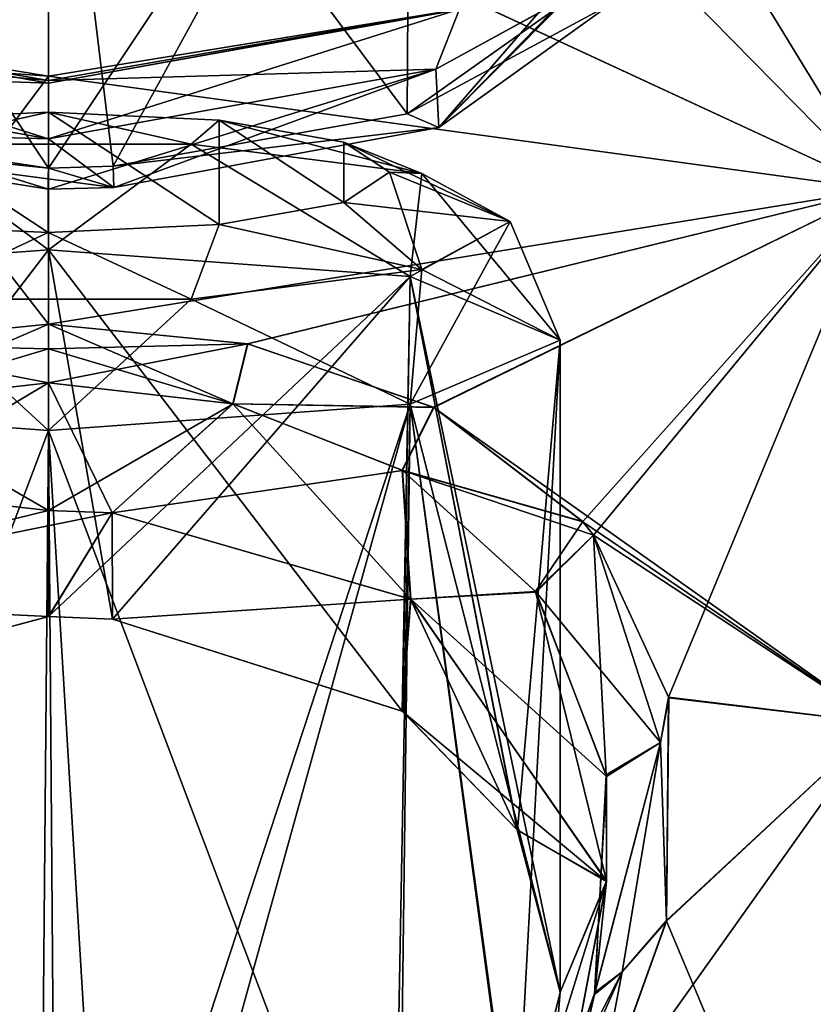
# Model space of a CAD drawing. Units: millimetres. Extents: x -32 to 190, y -14 to 14.
# Drawn here: x 7 to 9, y 8 to 11 of the extents above; entities that cross this region are included whole.
import ezdxf

# ---------------------------------------------------------------- set-up
doc = ezdxf.new("R2010")
doc.units = ezdxf.units.MM
doc.header["$LTSCALE"] = 108.1344
for name, color, linetype in [('101', 7, 'CONTINUOUS'), ('102', 7, 'CONTINUOUS'), ('103', 7, 'CONTINUOUS'), ('104', 7, 'CONTINUOUS'), ('105', 7, 'CONTINUOUS'), ('106', 7, 'CONTINUOUS'), ('107', 7, 'CONTINUOUS'), ('108', 7, 'CONTINUOUS'), ('133', 7, 'CONTINUOUS'), ('134', 7, 'CONTINUOUS'), ('135', 7, 'CONTINUOUS'), ('136', 7, 'CONTINUOUS'), ('165', 7, 'CONTINUOUS'), ('166', 7, 'CONTINUOUS'), ('167', 7, 'CONTINUOUS'), ('168', 7, 'CONTINUOUS'), ('221', 7, 'CONTINUOUS'), ('229', 7, 'CONTINUOUS'), ('230', 7, 'CONTINUOUS'), ('231', 7, 'CONTINUOUS'), ('232', 7, 'CONTINUOUS'), ('251', 7, 'CONTINUOUS'), ('254', 7, 'CONTINUOUS'), ('265', 7, 'CONTINUOUS'), ('266', 7, 'CONTINUOUS'), ('278', 7, 'CONTINUOUS'), ('284', 7, 'CONTINUOUS'), ('285', 7, 'CONTINUOUS'), ('286', 7, 'CONTINUOUS'), ('287', 7, 'CONTINUOUS'), ('403', 7, 'CONTINUOUS'), ('56', 7, 'CONTINUOUS')]:
    doc.layers.add(name, color=color, linetype=linetype)

msp = doc.modelspace()

# ---------------------------------------------------------------- linework, layer by layer
at = {"layer": '101', "linetype": 'Continuous'}
for points in [[(7.05, 10.6977, -4.45), (5.9143, 11.0496, -3.997), (5.9055, 10.8782, -3.9885), (7.05, 10.6977, -4.45)], [(7.05, 10.8452, -4.45), (5.9143, 11.0496, -3.997), (7.05, 10.6977, -4.45), (7.05, 10.8452, -4.45)]]:
    msp.add_3dface(points, dxfattribs=at)
at = {"layer": '102', "linetype": 'Continuous'}
for points in [[(6.4533, 11.0717, -4.6279), (5.7786, 11.2357, -4.2142), (7.05, 11.0159, -4.5458), (6.4533, 11.0717, -4.6279)], [(7.05, 11.0159, -4.5458), (5.7786, 11.2357, -4.2142), (5.8449, 11.2251, -4.0558), (7.05, 11.0159, -4.5458)], [(5.9143, 11.0496, -3.997), (7.05, 10.8452, -4.45), (5.8449, 11.2251, -4.0558), (5.9143, 11.0496, -3.997)], [(7.05, 10.8452, -4.45), (7.05, 11.0159, -4.5458), (5.8449, 11.2251, -4.0558), (7.05, 10.8452, -4.45)], [(7.05, 11.029, -4.7288), (6.4533, 11.0717, -4.6279), (7.05, 11.0159, -4.5458), (7.05, 11.029, -4.7288)]]:
    msp.add_3dface(points, dxfattribs=at)
at = {"layer": '103', "linetype": 'Continuous'}
for points in [[(8.5641, 11.2577, -3.4557), (8.2551, 11.2251, -4.0558), (8.1853, 11.0494, -3.9973), (8.5641, 11.2577, -3.4557)], [(8.3209, 11.2355, -4.2146), (7.05, 11.029, -4.7288), (8.2551, 11.2251, -4.0558), (8.3209, 11.2355, -4.2146)], [(7.05, 11.029, -4.7288), (7.05, 11.0159, -4.5458), (8.2551, 11.2251, -4.0558), (7.05, 11.029, -4.7288)], [(8.2551, 11.2251, -4.0558), (7.05, 11.0159, -4.5458), (8.1853, 11.0494, -3.9973), (8.2551, 11.2251, -4.0558)], [(7.05, 11.0159, -4.5458), (7.05, 10.8452, -4.45), (8.1853, 11.0494, -3.9973), (7.05, 11.0159, -4.5458)]]:
    msp.add_3dface(points, dxfattribs=at)
at = {"layer": '104', "linetype": 'Continuous'}
for points in [[(8.5641, 11.2577, -3.4557), (8.1853, 11.0494, -3.9973), (8.1945, 10.8782, -3.9885), (8.5641, 11.2577, -3.4557)], [(8.7, 11.2411, -2.8074), (8.5641, 11.2577, -3.4557), (8.1945, 10.8782, -3.9885), (8.7, 11.2411, -2.8074)], [(8.1853, 11.0494, -3.9973), (7.05, 10.8452, -4.45), (7.2416, 10.7024, -4.4387), (8.1853, 11.0494, -3.9973)], [(8.1945, 10.8782, -3.9885), (8.1853, 11.0494, -3.9973), (7.2416, 10.7024, -4.4387), (8.1945, 10.8782, -3.9885)], [(7.05, 10.8452, -4.45), (7.05, 10.6977, -4.45), (7.2416, 10.7024, -4.4387), (7.05, 10.8452, -4.45)]]:
    msp.add_3dface(points, dxfattribs=at)
at = {"layer": '105', "linetype": 'Continuous'}
for points in [[(5.9147, 11.0494, 3.9973), (7.05, 10.8452, 4.45), (5.9055, 10.8782, 3.9885), (5.9147, 11.0494, 3.9973)], [(7.05, 10.8452, 4.45), (7.05, 10.6977, 4.45), (5.9055, 10.8782, 3.9885), (7.05, 10.8452, 4.45)]]:
    msp.add_3dface(points, dxfattribs=at)
at = {"layer": '106', "linetype": 'Continuous'}
for points in [[(6.4537, 11.0717, 4.628), (7.05, 11.029, 4.7288), (5.8449, 11.2251, 4.0558), (6.4537, 11.0717, 4.628)], [(5.8449, 11.2251, 4.0558), (7.05, 11.029, 4.7288), (7.05, 11.0082, 4.5341), (5.8449, 11.2251, 4.0558)], [(5.9147, 11.0494, 3.9973), (5.8449, 11.2251, 4.0558), (7.05, 11.0082, 4.5341), (5.9147, 11.0494, 3.9973)], [(7.05, 10.8452, 4.45), (5.9147, 11.0494, 3.9973), (7.05, 11.0082, 4.5341), (7.05, 10.8452, 4.45)]]:
    msp.add_3dface(points, dxfattribs=at)
at = {"layer": '107', "linetype": 'Continuous'}
for points in [[(8.1857, 11.0496, 3.997), (8.2551, 11.2251, 4.0558), (8.5643, 11.2578, 3.4552), (8.1857, 11.0496, 3.997)], [(7.05, 11.029, 4.7288), (8.3214, 11.2357, 4.2142), (7.05, 11.0082, 4.5341), (7.05, 11.029, 4.7288)], [(7.05, 11.0082, 4.5341), (8.3214, 11.2357, 4.2142), (8.2551, 11.2251, 4.0558), (7.05, 11.0082, 4.5341)], [(7.05, 10.8452, 4.45), (7.05, 11.0082, 4.5341), (8.2551, 11.2251, 4.0558), (7.05, 10.8452, 4.45)], [(7.05, 10.8452, 4.45), (8.2551, 11.2251, 4.0558), (8.1857, 11.0496, 3.997), (7.05, 10.8452, 4.45)]]:
    msp.add_3dface(points, dxfattribs=at)
at = {"layer": '108', "linetype": 'Continuous'}
for points in [[(8.5643, 11.2578, 3.4552), (8.7, 11.4603, 2.809), (8.1945, 10.8782, 3.9885), (8.5643, 11.2578, 3.4552)], [(8.1945, 10.8782, 3.9885), (8.7, 11.4603, 2.809), (8.7, 11.2411, 2.8074), (8.1945, 10.8782, 3.9885)], [(8.1857, 11.0496, 3.997), (8.5643, 11.2578, 3.4552), (8.1945, 10.8782, 3.9885), (8.1857, 11.0496, 3.997)], [(7.05, 10.6977, 4.45), (7.05, 10.8452, 4.45), (8.1857, 11.0496, 3.997), (7.05, 10.6977, 4.45)], [(7.05, 10.6977, 4.45), (8.1857, 11.0496, 3.997), (7.2416, 10.7024, 4.4387), (7.05, 10.6977, 4.45)], [(7.2416, 10.7024, 4.4387), (8.1857, 11.0496, 3.997), (8.1945, 10.8782, 3.9885), (7.2416, 10.7024, 4.4387)]]:
    msp.add_3dface(points, dxfattribs=at)
at = {"layer": '133', "linetype": 'Continuous'}
for points in [[(7.05, 10.131, -6.25), (7.5917, 10.069, -6.3415), (7.05, 9.7561, -6.25), (7.05, 10.131, -6.25)], [(7.05, 9.7561, -6.25), (7.5917, 10.069, -6.3415), (7.2375, 9.7497, -6.26), (7.05, 9.7561, -6.25)], [(7.5917, 10.069, -6.3415), (8.0882, 9.8734, -6.6175), (7.2375, 9.7497, -6.26), (7.5917, 10.069, -6.3415)], [(7.2375, 9.7497, -6.26), (8.0882, 9.8734, -6.6175), (8.1123, 9.4967, -6.6374), (7.2375, 9.7497, -6.26)], [(8.0882, 9.8734, -6.6175), (8.4796, 9.517, -7.0761), (8.1123, 9.4967, -6.6374), (8.0882, 9.8734, -6.6175)], [(8.4796, 9.517, -7.0761), (8.6858, 8.9774, -7.6842), (8.1123, 9.4967, -6.6374), (8.4796, 9.517, -7.0761)], [(8.1123, 9.4967, -6.6374), (8.6858, 8.9774, -7.6842), (8.6861, 8.6695, -7.6866), (8.1123, 9.4967, -6.6374)], [(8.6858, 8.9774, -7.6842), (8.6506, 8.339, -8.3007), (8.6861, 8.6695, -7.6866), (8.6858, 8.9774, -7.6842)], [(8.6861, 8.6695, -7.6866), (8.6506, 8.339, -8.3007), (8.493, 7.6518, -8.7002), (8.6861, 8.6695, -7.6866)], [(8.6506, 8.339, -8.3007), (8.4535, 7.7788, -8.7676), (8.493, 7.6518, -8.7002), (8.6506, 8.339, -8.3007)]]:
    msp.add_3dface(points, dxfattribs=at)
at = {"layer": '134', "linetype": 'Continuous'}
for points in [[(7.05, 10.3027, -6.1525), (7.6343, 10.2444, -6.2493), (7.05, 10.2304, -6.2236), (7.05, 10.3027, -6.1525)], [(7.6343, 10.2444, -6.2493), (7.5917, 10.069, -6.3415), (7.05, 10.131, -6.25), (7.6343, 10.2444, -6.2493)], [(7.6343, 10.2444, -6.2493), (7.05, 10.131, -6.25), (7.05, 10.2304, -6.2236), (7.6343, 10.2444, -6.2493)], [(7.6343, 10.2444, -6.2493), (8.18, 10.0587, -6.5439), (7.5917, 10.069, -6.3415), (7.6343, 10.2444, -6.2493)], [(8.18, 10.0587, -6.5439), (8.0882, 9.8734, -6.6175), (7.5917, 10.069, -6.3415), (8.18, 10.0587, -6.5439)], [(8.18, 10.0587, -6.5439), (8.6169, 9.723, -7.033), (8.0882, 9.8734, -6.6175), (8.18, 10.0587, -6.5439)], [(8.6169, 9.723, -7.033), (8.6481, 9.6843, -7.0862), (8.0882, 9.8734, -6.6175), (8.6169, 9.723, -7.033)], [(8.6481, 9.6843, -7.0862), (8.4796, 9.517, -7.0761), (8.0882, 9.8734, -6.6175), (8.6481, 9.6843, -7.0862)], [(8.4796, 9.517, -7.0761), (8.6481, 9.6843, -7.0862), (8.8444, 9.0765, -7.8415), (8.4796, 9.517, -7.0761)], [(8.6481, 9.6843, -7.0862), (8.8684, 9.2081, -7.6948), (8.8444, 9.0765, -7.8415), (8.6481, 9.6843, -7.0862)], [(8.6858, 8.9774, -7.6842), (8.4796, 9.517, -7.0761), (8.8444, 9.0765, -7.8415), (8.6858, 8.9774, -7.6842)], [(8.8684, 9.2081, -7.6948), (8.8612, 8.5538, -8.4162), (8.8444, 9.0765, -7.8415), (8.8684, 9.2081, -7.6948)], [(8.6506, 8.339, -8.3007), (8.6858, 8.9774, -7.6842), (8.8444, 9.0765, -7.8415), (8.6506, 8.339, -8.3007)], [(8.7317, 8.4049, -8.5305), (8.6506, 8.339, -8.3007), (8.8444, 9.0765, -7.8415), (8.7317, 8.4049, -8.5305)], [(8.8612, 8.5538, -8.4162), (8.7317, 8.4049, -8.5305), (8.8444, 9.0765, -7.8415), (8.8612, 8.5538, -8.4162)], [(8.8612, 8.5538, -8.4162), (8.6454, 7.9532, -8.9859), (8.7317, 8.4049, -8.5305), (8.8612, 8.5538, -8.4162)], [(8.6454, 7.9532, -8.9859), (8.3827, 7.7272, -9.1038), (8.7317, 8.4049, -8.5305), (8.6454, 7.9532, -8.9859)], [(8.3827, 7.7272, -9.1038), (8.4535, 7.7788, -8.7676), (8.7317, 8.4049, -8.5305), (8.3827, 7.7272, -9.1038)], [(8.4535, 7.7788, -8.7676), (8.6506, 8.339, -8.3007), (8.7317, 8.4049, -8.5305), (8.4535, 7.7788, -8.7676)]]:
    msp.add_3dface(points, dxfattribs=at)
at = {"layer": '135', "linetype": 'Continuous'}
for points in [[(6.4631, 10.2438, -6.2501), (7.05, 10.3027, -6.1525), (6.5096, 10.0693, -6.341), (6.4631, 10.2438, -6.2501)], [(7.05, 10.3027, -6.1525), (7.05, 10.2304, -6.2236), (6.5096, 10.0693, -6.341), (7.05, 10.3027, -6.1525)], [(7.05, 10.2304, -6.2236), (7.05, 10.131, -6.25), (6.5096, 10.0693, -6.341), (7.05, 10.2304, -6.2236)]]:
    msp.add_3dface(points, dxfattribs=at)
at = {"layer": '136', "linetype": 'Continuous'}
for points in [[(7.05, 10.131, -6.25), (7.05, 9.7561, -6.25), (5.9884, 9.4972, -6.6368), (7.05, 10.131, -6.25)], [(6.5096, 10.0693, -6.341), (7.05, 10.131, -6.25), (5.9884, 9.4972, -6.6368), (6.5096, 10.0693, -6.341)]]:
    msp.add_3dface(points, dxfattribs=at)
at = {"layer": '165', "linetype": 'Continuous'}
for points in [[(7.05, 10.131, 6.25), (6.5083, 10.069, 6.3415), (7.05, 9.7561, 6.25), (7.05, 10.131, 6.25)], [(6.5083, 10.069, 6.3415), (6.0118, 9.8734, 6.6176), (7.05, 9.7561, 6.25), (6.5083, 10.069, 6.3415)], [(7.05, 9.7561, 6.25), (6.0118, 9.8734, 6.6176), (5.9875, 9.4966, 6.6376), (7.05, 9.7561, 6.25)]]:
    msp.add_3dface(points, dxfattribs=at)
at = {"layer": '166', "linetype": 'Continuous'}
for points in [[(7.05, 10.3027, 6.1525), (6.4626, 10.2437, 6.2503), (7.05, 10.2304, 6.2236), (7.05, 10.3027, 6.1525)], [(6.4626, 10.2437, 6.2503), (6.5083, 10.069, 6.3415), (7.05, 10.131, 6.25), (6.4626, 10.2437, 6.2503)], [(6.4626, 10.2437, 6.2503), (7.05, 10.131, 6.25), (7.05, 10.2304, 6.2236), (6.4626, 10.2437, 6.2503)]]:
    msp.add_3dface(points, dxfattribs=at)
at = {"layer": '167', "linetype": 'Continuous'}
for points in [[(7.6333, 10.2446, 6.2489), (7.05, 10.3027, 6.1525), (7.5904, 10.0693, 6.341), (7.6333, 10.2446, 6.2489)], [(7.05, 10.3027, 6.1525), (7.05, 10.2304, 6.2236), (7.5904, 10.0693, 6.341), (7.05, 10.3027, 6.1525)], [(8.179, 10.0592, 6.5431), (7.6333, 10.2446, 6.2489), (7.5904, 10.0693, 6.341), (8.179, 10.0592, 6.5431)], [(7.05, 10.2304, 6.2236), (7.05, 10.131, 6.25), (7.5904, 10.0693, 6.341), (7.05, 10.2304, 6.2236)], [(8.0865, 9.8744, 6.6162), (8.179, 10.0592, 6.5431), (7.5904, 10.0693, 6.341), (8.0865, 9.8744, 6.6162)], [(8.616, 9.724, 7.0316), (8.179, 10.0592, 6.5431), (8.0865, 9.8744, 6.6162), (8.616, 9.724, 7.0316)], [(8.4779, 9.5194, 7.0732), (8.616, 9.724, 7.0316), (8.0865, 9.8744, 6.6162), (8.4779, 9.5194, 7.0732)], [(8.648, 9.6844, 7.0861), (8.616, 9.724, 7.0316), (8.4779, 9.5194, 7.0732), (8.648, 9.6844, 7.0861)], [(8.6852, 8.9819, 7.6795), (8.648, 9.6844, 7.0861), (8.4779, 9.5194, 7.0732), (8.6852, 8.9819, 7.6795)], [(8.868, 9.2098, 7.6929), (8.648, 9.6844, 7.0861), (8.8444, 9.0765, 7.8414), (8.868, 9.2098, 7.6929)], [(8.8444, 9.0765, 7.8414), (8.648, 9.6844, 7.0861), (8.6852, 8.9819, 7.6795), (8.8444, 9.0765, 7.8414)], [(8.8615, 8.5555, 8.4145), (8.868, 9.2098, 7.6929), (8.8444, 9.0765, 7.8414), (8.8615, 8.5555, 8.4145)], [(8.7317, 8.405, 8.5304), (8.8444, 9.0765, 7.8414), (8.6518, 8.3445, 8.2958), (8.7317, 8.405, 8.5304)], [(8.6518, 8.3445, 8.2958), (8.8444, 9.0765, 7.8414), (8.6852, 8.9819, 7.6795), (8.6518, 8.3445, 8.2958)], [(8.7317, 8.405, 8.5304), (8.8615, 8.5555, 8.4145), (8.8444, 9.0765, 7.8414), (8.7317, 8.405, 8.5304)], [(8.646, 7.9545, 8.9848), (8.8615, 8.5555, 8.4145), (8.7317, 8.405, 8.5304), (8.646, 7.9545, 8.9848)], [(8.3827, 7.7273, 9.1037), (8.646, 7.9545, 8.9848), (8.7317, 8.405, 8.5304), (8.3827, 7.7273, 9.1037)], [(8.3827, 7.7273, 9.1037), (8.7317, 8.405, 8.5304), (8.4555, 7.7829, 8.7644), (8.3827, 7.7273, 9.1037)], [(8.4555, 7.7829, 8.7644), (8.7317, 8.405, 8.5304), (8.6518, 8.3445, 8.2958), (8.4555, 7.7829, 8.7644)]]:
    msp.add_3dface(points, dxfattribs=at)
at = {"layer": '168', "linetype": 'Continuous'}
for points in [[(7.05, 10.131, 6.25), (7.05, 9.7561, 6.25), (7.2374, 9.7497, 6.26), (7.05, 10.131, 6.25)], [(7.5904, 10.0693, 6.341), (7.05, 10.131, 6.25), (7.2374, 9.7497, 6.26), (7.5904, 10.0693, 6.341)], [(8.1117, 9.4971, 6.637), (7.5904, 10.0693, 6.341), (7.2374, 9.7497, 6.26), (8.1117, 9.4971, 6.637)], [(8.0865, 9.8744, 6.6162), (7.5904, 10.0693, 6.341), (8.1117, 9.4971, 6.637), (8.0865, 9.8744, 6.6162)], [(8.4779, 9.5194, 7.0732), (8.0865, 9.8744, 6.6162), (8.1117, 9.4971, 6.637), (8.4779, 9.5194, 7.0732)], [(8.6859, 8.6712, 7.6847), (8.4779, 9.5194, 7.0732), (8.1117, 9.4971, 6.637), (8.6859, 8.6712, 7.6847)], [(8.6852, 8.9819, 7.6795), (8.4779, 9.5194, 7.0732), (8.6859, 8.6712, 7.6847), (8.6852, 8.9819, 7.6795)], [(8.6518, 8.3445, 8.2958), (8.6852, 8.9819, 7.6795), (8.6859, 8.6712, 7.6847), (8.6518, 8.3445, 8.2958)], [(8.4921, 7.6499, 8.7018), (8.6518, 8.3445, 8.2958), (8.6859, 8.6712, 7.6847), (8.4921, 7.6499, 8.7018)], [(8.4555, 7.7829, 8.7644), (8.6518, 8.3445, 8.2958), (8.4921, 7.6499, 8.7018), (8.4555, 7.7829, 8.7644)]]:
    msp.add_3dface(points, dxfattribs=at)
at = {"layer": '221', "linetype": 'Continuous'}
for points in [[(6.5493, 10.9, 7.6153), (7.0499, 10.5709, 9.4514), (7.0501, 10.9237, 7.4828), (6.5493, 10.9, 7.6153)], [(7.0499, 10.5709, 9.4514), (7.5507, 10.5947, 9.3189), (7.0501, 10.9237, 7.4828), (7.0499, 10.5709, 9.4514)], [(7.0501, 10.9237, 7.4828), (7.5507, 10.5947, 9.3189), (7.5509, 10.8999, 7.6154), (7.0501, 10.9237, 7.4828)], [(6.5491, 10.5947, 9.3188), (7.0499, 10.5709, 9.4514), (6.5493, 10.9, 7.6153), (6.5491, 10.5947, 9.3188)], [(7.5507, 10.5947, 9.3189), (7.9163, 10.6593, 8.9583), (7.5509, 10.8999, 7.6154), (7.5507, 10.5947, 9.3189)], [(7.5509, 10.8999, 7.6154), (7.9163, 10.6593, 8.9583), (7.9164, 10.8353, 7.9761), (7.5509, 10.8999, 7.6154)], [(7.9163, 10.6593, 8.9583), (8.05, 10.7473, 8.4671), (7.9164, 10.8353, 7.9761), (7.9163, 10.6593, 8.9583)]]:
    msp.add_3dface(points, dxfattribs=at)
at = {"layer": '229', "linetype": 'Continuous'}
for points in [[(8.05, 10.7473, 8.4671), (7.9163, 10.6593, 8.9583), (8.4036, 10.6032, 8.4413), (8.05, 10.7473, 8.4671)], [(7.9163, 10.6593, 8.9583), (7.5507, 10.5947, 9.3189), (8.145, 10.4628, 9.2244), (7.9163, 10.6593, 8.9583)], [(8.4036, 10.6032, 8.4413), (7.9163, 10.6593, 8.9583), (8.145, 10.4628, 9.2244), (8.4036, 10.6032, 8.4413)], [(7.0499, 10.5709, 9.4514), (6.5491, 10.5947, 9.3188), (6.6317, 10.3761, 9.7084), (7.0499, 10.5709, 9.4514)], [(7.5507, 10.5947, 9.3189), (7.0499, 10.5709, 9.4514), (7.4683, 10.3761, 9.7084), (7.5507, 10.5947, 9.3189)], [(8.145, 10.4628, 9.2244), (7.5507, 10.5947, 9.3189), (7.4683, 10.3761, 9.7084), (8.145, 10.4628, 9.2244)], [(8.4036, 10.6032, 8.4413), (8.145, 10.4628, 9.2244), (8.55, 10.2552, 8.3789), (8.4036, 10.6032, 8.4413)], [(7.4683, 10.3761, 9.7084), (7.0499, 10.5709, 9.4514), (6.6317, 10.3761, 9.7084), (7.4683, 10.3761, 9.7084)], [(8.145, 10.4628, 9.2244), (7.4683, 10.3761, 9.7084), (8.1107, 10.0681, 9.4229), (8.145, 10.4628, 9.2244)], [(8.55, 10.2552, 8.3789), (8.145, 10.4628, 9.2244), (8.1107, 10.0681, 9.4229), (8.55, 10.2552, 8.3789)], [(7.05, 9.9906, 9.8554), (6.6317, 10.3761, 9.7084), (5.9893, 10.0681, 9.4229), (7.05, 9.9906, 9.8554)], [(7.4683, 10.3761, 9.7084), (6.6317, 10.3761, 9.7084), (7.05, 9.9906, 9.8554), (7.4683, 10.3761, 9.7084)], [(8.1107, 10.0681, 9.4229), (7.4683, 10.3761, 9.7084), (7.05, 9.9906, 9.8554), (8.1107, 10.0681, 9.4229)]]:
    msp.add_3dface(points, dxfattribs=at)
at = {"layer": '230', "linetype": 'Continuous'}
for points in [[(6.5493, 10.9, 7.6153), (7.0501, 10.9237, 7.4828), (6.6317, 10.8302, 7.1741), (6.5493, 10.9, 7.6153)], [(6.6317, 10.8302, 7.1741), (7.0501, 10.9237, 7.4828), (7.4683, 10.8302, 7.1741), (6.6317, 10.8302, 7.1741)], [(7.0501, 10.9237, 7.4828), (7.5509, 10.8999, 7.6154), (7.4683, 10.8302, 7.1741), (7.0501, 10.9237, 7.4828)], [(7.4683, 10.8302, 7.1741), (7.5509, 10.8999, 7.6154), (8.145, 10.7435, 7.6581), (7.4683, 10.8302, 7.1741)], [(7.5509, 10.8999, 7.6154), (7.9164, 10.8353, 7.9761), (8.145, 10.7435, 7.6581), (7.5509, 10.8999, 7.6154)], [(5.9893, 10.4423, 7.3349), (6.6317, 10.8302, 7.1741), (7.05, 10.5197, 6.9024), (5.9893, 10.4423, 7.3349)], [(6.6317, 10.8302, 7.1741), (7.4683, 10.8302, 7.1741), (7.05, 10.5197, 6.9024), (6.6317, 10.8302, 7.1741)], [(7.05, 10.5197, 6.9024), (7.4683, 10.8302, 7.1741), (8.1107, 10.4423, 7.3349), (7.05, 10.5197, 6.9024)], [(7.4683, 10.8302, 7.1741), (8.145, 10.7435, 7.6581), (8.1107, 10.4423, 7.3349), (7.4683, 10.8302, 7.1741)], [(7.9164, 10.8353, 7.9761), (8.05, 10.7473, 8.4671), (8.145, 10.7435, 7.6581), (7.9164, 10.8353, 7.9761)], [(8.05, 10.7473, 8.4671), (8.4036, 10.6032, 8.4413), (8.145, 10.7435, 7.6581), (8.05, 10.7473, 8.4671)], [(8.145, 10.7435, 7.6581), (8.4036, 10.6032, 8.4413), (8.1107, 10.4423, 7.3349), (8.145, 10.7435, 7.6581)], [(8.4036, 10.6032, 8.4413), (8.55, 10.2552, 8.3789), (8.1107, 10.4423, 7.3349), (8.4036, 10.6032, 8.4413)]]:
    msp.add_3dface(points, dxfattribs=at)
at = {"layer": '231', "linetype": 'Continuous'}
for points in [[(5.9893, 10.4423, 7.3349), (7.05, 10.5197, 6.9024), (6.0122, 9.1686, 7.0838), (5.9893, 10.4423, 7.3349)], [(6.0122, 9.1686, 7.0838), (7.05, 10.5197, 6.9024), (7.0504, 9.4457, 6.7099), (6.0122, 9.1686, 7.0838)], [(7.05, 10.5197, 6.9024), (8.1107, 10.4423, 7.3349), (7.0504, 9.4457, 6.7099), (7.05, 10.5197, 6.9024)], [(7.0504, 9.4457, 6.7099), (8.1107, 10.4423, 7.3349), (7.2378, 9.4382, 6.7206), (7.0504, 9.4457, 6.7099)], [(7.2378, 9.4382, 6.7206), (8.1107, 10.4423, 7.3349), (8.0887, 9.1679, 7.0847), (7.2378, 9.4382, 6.7206)], [(8.0887, 9.1679, 7.0847), (8.1107, 10.4423, 7.3349), (8.4254, 8.8199, 7.5135), (8.0887, 9.1679, 7.0847)], [(8.1107, 10.4423, 7.3349), (8.55, 10.2552, 8.3789), (8.4254, 8.8199, 7.5135), (8.1107, 10.4423, 7.3349)], [(8.4254, 8.8199, 7.5135), (8.55, 10.2552, 8.3789), (8.55, 8.3459, 8.0367), (8.4254, 8.8199, 7.5135)]]:
    msp.add_3dface(points, dxfattribs=at)
at = {"layer": '232', "linetype": 'Continuous'}
for points in [[(8.55, 10.2552, 8.3789), (8.1107, 10.0681, 9.4229), (8.55, 8.3459, 8.0367), (8.55, 10.2552, 8.3789)], [(7.05, 9.9906, 9.8554), (5.9893, 10.0681, 9.4229), (7.0233, 6.9075, 9.3026), (7.05, 9.9906, 9.8554)], [(7.0233, 6.9075, 9.3026), (5.9893, 10.0681, 9.4229), (6.0215, 7.34, 8.9657), (7.0233, 6.9075, 9.3026)], [(8.1107, 10.0681, 9.4229), (7.05, 9.9906, 9.8554), (8.0599, 7.3225, 8.9801), (8.1107, 10.0681, 9.4229)], [(8.4153, 7.7986, 8.5699), (8.1107, 10.0681, 9.4229), (8.0599, 7.3225, 8.9801), (8.4153, 7.7986, 8.5699)], [(8.55, 8.3459, 8.0367), (8.1107, 10.0681, 9.4229), (8.4153, 7.7986, 8.5699), (8.55, 8.3459, 8.0367)], [(7.2359, 6.9195, 9.2933), (7.05, 9.9906, 9.8554), (7.0233, 6.9075, 9.3026), (7.2359, 6.9195, 9.2933)], [(8.0599, 7.3225, 8.9801), (7.05, 9.9906, 9.8554), (7.2359, 6.9195, 9.2933), (8.0599, 7.3225, 8.9801)]]:
    msp.add_3dface(points, dxfattribs=at)
at = {"layer": '251', "linetype": 'Continuous'}
for points in [[(5.9995, 10.9181, 3.8781), (7.05, 10.7594, 4.2988), (5.9893, 12.3518, 3.9529), (5.9995, 10.9181, 3.8781)], [(5.9893, 12.3518, 3.9529), (7.05, 10.7594, 4.2988), (7.05, 12.3259, 4.3914), (5.9893, 12.3518, 3.9529)]]:
    msp.add_3dface(points, dxfattribs=at)
at = {"layer": '254', "linetype": 'Continuous'}
for points in [[(8.1107, 12.3518, 3.9529), (7.05, 12.3259, 4.3914), (8.102, 10.9185, 3.8767), (8.1107, 12.3518, 3.9529)], [(8.55, 11.2357, 2.8287), (8.1107, 12.3518, 3.9529), (8.102, 10.9185, 3.8767), (8.55, 11.2357, 2.8287)], [(7.05, 12.3259, 4.3914), (7.05, 10.7594, 4.2988), (7.2395, 10.7652, 4.2871), (7.05, 12.3259, 4.3914)], [(8.102, 10.9185, 3.8767), (7.05, 12.3259, 4.3914), (7.2395, 10.7652, 4.2871), (8.102, 10.9185, 3.8767)]]:
    msp.add_3dface(points, dxfattribs=at)
at = {"layer": '265', "linetype": 'Continuous'}
for points in [[(5.9893, 12.3518, -3.9529), (7.05, 12.3259, -4.3914), (5.9995, 10.9181, -3.8781), (5.9893, 12.3518, -3.9529)], [(5.9995, 10.9181, -3.8781), (7.05, 12.3259, -4.3914), (7.05, 10.7594, -4.2988), (5.9995, 10.9181, -3.8781)]]:
    msp.add_3dface(points, dxfattribs=at)
at = {"layer": '266', "linetype": 'Continuous'}
for points in [[(7.05, 12.3259, -4.3914), (8.1107, 12.3518, -3.9529), (7.05, 10.7594, -4.2988), (7.05, 12.3259, -4.3914)], [(7.05, 10.7594, -4.2988), (8.1107, 12.3518, -3.9529), (7.2395, 10.7652, -4.2871), (7.05, 10.7594, -4.2988)], [(7.2395, 10.7652, -4.2871), (8.1107, 12.3518, -3.9529), (8.102, 10.9185, -3.8767), (7.2395, 10.7652, -4.2871)], [(8.102, 10.9185, -3.8767), (8.1107, 12.3518, -3.9529), (8.55, 11.2357, -2.8287), (8.102, 10.9185, -3.8767)]]:
    msp.add_3dface(points, dxfattribs=at)
at = {"layer": '278', "linetype": 'Continuous'}
for points in [[(6.5493, 10.9, -7.6153), (7.0501, 10.9237, -7.4828), (7.0499, 10.5709, -9.4514), (6.5493, 10.9, -7.6153)], [(7.0499, 10.5709, -9.4514), (7.0501, 10.9237, -7.4828), (7.5507, 10.5947, -9.3189), (7.0499, 10.5709, -9.4514)], [(7.0501, 10.9237, -7.4828), (7.5509, 10.8999, -7.6154), (7.5507, 10.5947, -9.3189), (7.0501, 10.9237, -7.4828)], [(6.5491, 10.5947, -9.3188), (6.5493, 10.9, -7.6153), (7.0499, 10.5709, -9.4514), (6.5491, 10.5947, -9.3188)], [(7.5507, 10.5947, -9.3189), (7.5509, 10.8999, -7.6154), (7.9163, 10.6593, -8.9583), (7.5507, 10.5947, -9.3189)], [(7.5509, 10.8999, -7.6154), (7.9164, 10.8353, -7.9761), (7.9163, 10.6593, -8.9583), (7.5509, 10.8999, -7.6154)], [(7.9164, 10.8353, -7.9761), (8.05, 10.7473, -8.4671), (7.9163, 10.6593, -8.9583), (7.9164, 10.8353, -7.9761)]]:
    msp.add_3dface(points, dxfattribs=at)
at = {"layer": '284', "linetype": 'Continuous'}
for points in [[(7.9163, 10.6593, -8.9583), (8.05, 10.7473, -8.4671), (8.145, 10.4628, -9.2244), (7.9163, 10.6593, -8.9583)], [(8.145, 10.4628, -9.2244), (8.05, 10.7473, -8.4671), (8.4036, 10.6032, -8.4413), (8.145, 10.4628, -9.2244)], [(7.5507, 10.5947, -9.3189), (7.9163, 10.6593, -8.9583), (8.145, 10.4628, -9.2244), (7.5507, 10.5947, -9.3189)], [(6.5491, 10.5947, -9.3188), (7.0499, 10.5709, -9.4514), (6.6317, 10.3761, -9.7084), (6.5491, 10.5947, -9.3188)], [(7.0499, 10.5709, -9.4514), (7.5507, 10.5947, -9.3189), (7.4683, 10.3761, -9.7084), (7.0499, 10.5709, -9.4514)], [(7.4683, 10.3761, -9.7084), (7.5507, 10.5947, -9.3189), (8.145, 10.4628, -9.2244), (7.4683, 10.3761, -9.7084)], [(8.145, 10.4628, -9.2244), (8.4036, 10.6032, -8.4413), (8.1107, 10.0681, -9.4229), (8.145, 10.4628, -9.2244)], [(8.1107, 10.0681, -9.4229), (8.4036, 10.6032, -8.4413), (8.55, 10.2552, -8.3789), (8.1107, 10.0681, -9.4229)], [(6.6317, 10.3761, -9.7084), (7.0499, 10.5709, -9.4514), (7.4683, 10.3761, -9.7084), (6.6317, 10.3761, -9.7084)], [(7.4683, 10.3761, -9.7084), (8.145, 10.4628, -9.2244), (8.1107, 10.0681, -9.4229), (7.4683, 10.3761, -9.7084)], [(5.9893, 10.0681, -9.4229), (6.6317, 10.3761, -9.7084), (7.05, 9.9906, -9.8554), (5.9893, 10.0681, -9.4229)], [(6.6317, 10.3761, -9.7084), (7.4683, 10.3761, -9.7084), (7.05, 9.9906, -9.8554), (6.6317, 10.3761, -9.7084)], [(7.05, 9.9906, -9.8554), (7.4683, 10.3761, -9.7084), (8.1107, 10.0681, -9.4229), (7.05, 9.9906, -9.8554)]]:
    msp.add_3dface(points, dxfattribs=at)
at = {"layer": '285', "linetype": 'Continuous'}
for points in [[(7.0501, 10.9237, -7.4828), (6.5493, 10.9, -7.6153), (6.6317, 10.8302, -7.1741), (7.0501, 10.9237, -7.4828)], [(7.4683, 10.8302, -7.1741), (7.0501, 10.9237, -7.4828), (6.6317, 10.8302, -7.1741), (7.4683, 10.8302, -7.1741)], [(7.5509, 10.8999, -7.6154), (7.0501, 10.9237, -7.4828), (7.4683, 10.8302, -7.1741), (7.5509, 10.8999, -7.6154)], [(8.145, 10.7435, -7.6581), (7.5509, 10.8999, -7.6154), (7.4683, 10.8302, -7.1741), (8.145, 10.7435, -7.6581)], [(7.9164, 10.8353, -7.9761), (7.5509, 10.8999, -7.6154), (8.145, 10.7435, -7.6581), (7.9164, 10.8353, -7.9761)], [(7.05, 10.5197, -6.9024), (6.6317, 10.8302, -7.1741), (5.9893, 10.4423, -7.3349), (7.05, 10.5197, -6.9024)], [(7.4683, 10.8302, -7.1741), (6.6317, 10.8302, -7.1741), (7.05, 10.5197, -6.9024), (7.4683, 10.8302, -7.1741)], [(8.1107, 10.4423, -7.3349), (7.4683, 10.8302, -7.1741), (7.05, 10.5197, -6.9024), (8.1107, 10.4423, -7.3349)], [(8.145, 10.7435, -7.6581), (7.4683, 10.8302, -7.1741), (8.1107, 10.4423, -7.3349), (8.145, 10.7435, -7.6581)], [(8.05, 10.7473, -8.4671), (7.9164, 10.8353, -7.9761), (8.4036, 10.6032, -8.4413), (8.05, 10.7473, -8.4671)], [(8.4036, 10.6032, -8.4413), (7.9164, 10.8353, -7.9761), (8.145, 10.7435, -7.6581), (8.4036, 10.6032, -8.4413)], [(8.55, 10.2552, -8.3789), (8.145, 10.7435, -7.6581), (8.1107, 10.4423, -7.3349), (8.55, 10.2552, -8.3789)], [(8.55, 10.2552, -8.3789), (8.4036, 10.6032, -8.4413), (8.145, 10.7435, -7.6581), (8.55, 10.2552, -8.3789)]]:
    msp.add_3dface(points, dxfattribs=at)
at = {"layer": '286', "linetype": 'Continuous'}
for points in [[(7.05, 10.5197, -6.9024), (5.9893, 10.4423, -7.3349), (6.0145, 9.1701, -7.0819), (7.05, 10.5197, -6.9024)], [(7.0513, 9.4457, -6.7099), (7.05, 10.5197, -6.9024), (6.0145, 9.1701, -7.0819), (7.0513, 9.4457, -6.7099)], [(8.1107, 10.4423, -7.3349), (7.05, 10.5197, -6.9024), (8.0874, 9.1688, -7.0835), (8.1107, 10.4423, -7.3349)], [(8.0874, 9.1688, -7.0835), (7.05, 10.5197, -6.9024), (7.2382, 9.4382, -6.7206), (8.0874, 9.1688, -7.0835)], [(7.2382, 9.4382, -6.7206), (7.05, 10.5197, -6.9024), (7.0513, 9.4457, -6.7099), (7.2382, 9.4382, -6.7206)], [(8.4245, 8.8214, -7.5118), (8.1107, 10.4423, -7.3349), (8.0874, 9.1688, -7.0835), (8.4245, 8.8214, -7.5118)], [(8.55, 10.2552, -8.3789), (8.1107, 10.4423, -7.3349), (8.55, 8.3459, -8.0367), (8.55, 10.2552, -8.3789)], [(8.55, 8.3459, -8.0367), (8.1107, 10.4423, -7.3349), (8.4245, 8.8214, -7.5118), (8.55, 8.3459, -8.0367)]]:
    msp.add_3dface(points, dxfattribs=at)
at = {"layer": '287', "linetype": 'Continuous'}
for points in [[(8.1107, 10.0681, -9.4229), (8.55, 10.2552, -8.3789), (8.4181, 7.8044, -8.5646), (8.1107, 10.0681, -9.4229)], [(8.55, 10.2552, -8.3789), (8.55, 8.3459, -8.0367), (8.4181, 7.8044, -8.5646), (8.55, 10.2552, -8.3789)], [(5.9893, 10.0681, -9.4229), (7.05, 9.9906, -9.8554), (6.0418, 7.3209, -8.9814), (5.9893, 10.0681, -9.4229)], [(7.05, 9.9906, -9.8554), (8.1107, 10.0681, -9.4229), (7.0735, 6.9076, -9.3027), (7.05, 9.9906, -9.8554)], [(7.0735, 6.9076, -9.3027), (8.1107, 10.0681, -9.4229), (7.2375, 6.9201, -9.2932), (7.0735, 6.9076, -9.3027)], [(7.2375, 6.9201, -9.2932), (8.1107, 10.0681, -9.4229), (8.0749, 7.3365, -8.9685), (7.2375, 6.9201, -9.2932)], [(8.0749, 7.3365, -8.9685), (8.1107, 10.0681, -9.4229), (8.4181, 7.8044, -8.5646), (8.0749, 7.3365, -8.9685)], [(6.0418, 7.3209, -8.9814), (7.05, 9.9906, -9.8554), (7.0735, 6.9076, -9.3027), (6.0418, 7.3209, -8.9814)]]:
    msp.add_3dface(points, dxfattribs=at)
at = {"layer": '403', "linetype": 'Continuous'}
for points in [[(8.55, 11.2357, 2.8287), (8.102, 10.9185, 3.8767), (8.7, 11.2411, 2.8074), (8.55, 11.2357, 2.8287)], [(8.102, 10.9185, 3.8767), (8.1945, 10.8782, 3.9885), (8.7, 11.2411, 2.8074), (8.102, 10.9185, 3.8767)], [(8.102, 10.9185, -3.8767), (8.55, 11.2357, -2.8287), (8.1945, 10.8782, -3.9885), (8.102, 10.9185, -3.8767)], [(8.55, 11.2357, -2.8287), (8.7, 11.2411, -2.8074), (8.1945, 10.8782, -3.9885), (8.55, 11.2357, -2.8287)], [(7.05, 10.7594, 4.2988), (5.9995, 10.9181, 3.8781), (5.9055, 10.8782, 3.9885), (7.05, 10.7594, 4.2988)], [(5.9995, 10.9181, -3.8781), (7.05, 10.7594, -4.2988), (5.9055, 10.8782, -3.9885), (5.9995, 10.9181, -3.8781)], [(8.102, 10.9185, 3.8767), (7.2395, 10.7652, 4.2871), (8.1945, 10.8782, 3.9885), (8.102, 10.9185, 3.8767)], [(7.2395, 10.7652, -4.2871), (8.102, 10.9185, -3.8767), (8.1945, 10.8782, -3.9885), (7.2395, 10.7652, -4.2871)], [(7.05, 10.6977, 4.45), (7.05, 10.7594, 4.2988), (5.9055, 10.8782, 3.9885), (7.05, 10.6977, 4.45)], [(5.9055, 10.8782, -3.9885), (7.05, 10.7594, -4.2988), (7.2416, 10.7024, -4.4387), (5.9055, 10.8782, -3.9885)], [(7.05, 10.6977, -4.45), (5.9055, 10.8782, -3.9885), (7.2416, 10.7024, -4.4387), (7.05, 10.6977, -4.45)], [(7.2395, 10.7652, 4.2871), (7.2416, 10.7024, 4.4387), (8.1945, 10.8782, 3.9885), (7.2395, 10.7652, 4.2871)], [(7.2395, 10.7652, -4.2871), (8.1945, 10.8782, -3.9885), (7.2416, 10.7024, -4.4387), (7.2395, 10.7652, -4.2871)], [(7.2395, 10.7652, 4.2871), (7.05, 10.7594, 4.2988), (7.2416, 10.7024, 4.4387), (7.2395, 10.7652, 4.2871)], [(7.05, 10.7594, -4.2988), (7.2395, 10.7652, -4.2871), (7.2416, 10.7024, -4.4387), (7.05, 10.7594, -4.2988)], [(7.05, 10.7594, 4.2988), (7.05, 10.6977, 4.45), (7.2416, 10.7024, 4.4387), (7.05, 10.7594, 4.2988)], [(7.05, 9.7561, 6.25), (5.9875, 9.4966, 6.6376), (7.2374, 9.7497, 6.26), (7.05, 9.7561, 6.25)], [(5.9875, 9.4966, 6.6376), (7.0504, 9.4457, 6.7099), (7.2374, 9.7497, 6.26), (5.9875, 9.4966, 6.6376)], [(7.05, 9.7561, -6.25), (7.2375, 9.7497, -6.26), (5.9884, 9.4972, -6.6368), (7.05, 9.7561, -6.25)], [(7.2375, 9.7497, -6.26), (7.0513, 9.4457, -6.7099), (5.9884, 9.4972, -6.6368), (7.2375, 9.7497, -6.26)], [(7.0504, 9.4457, 6.7099), (7.2378, 9.4382, 6.7206), (7.2374, 9.7497, 6.26), (7.0504, 9.4457, 6.7099)], [(7.2382, 9.4382, -6.7206), (7.0513, 9.4457, -6.7099), (7.2375, 9.7497, -6.26), (7.2382, 9.4382, -6.7206)], [(7.2378, 9.4382, 6.7206), (8.1117, 9.4971, 6.637), (7.2374, 9.7497, 6.26), (7.2378, 9.4382, 6.7206)], [(7.2382, 9.4382, -6.7206), (7.2375, 9.7497, -6.26), (8.1123, 9.4967, -6.6374), (7.2382, 9.4382, -6.7206)], [(6.0122, 9.1686, 7.0838), (7.0504, 9.4457, 6.7099), (5.9875, 9.4966, 6.6376), (6.0122, 9.1686, 7.0838)], [(7.0513, 9.4457, -6.7099), (6.0145, 9.1701, -7.0819), (5.9884, 9.4972, -6.6368), (7.0513, 9.4457, -6.7099)], [(7.2378, 9.4382, 6.7206), (8.0887, 9.1679, 7.0847), (8.1117, 9.4971, 6.637), (7.2378, 9.4382, 6.7206)], [(8.0874, 9.1688, -7.0835), (7.2382, 9.4382, -6.7206), (8.1123, 9.4967, -6.6374), (8.0874, 9.1688, -7.0835)], [(8.0874, 9.1688, -7.0835), (8.1123, 9.4967, -6.6374), (8.6861, 8.6695, -7.6866), (8.0874, 9.1688, -7.0835)], [(8.0887, 9.1679, 7.0847), (8.4254, 8.8199, 7.5135), (8.1117, 9.4971, 6.637), (8.0887, 9.1679, 7.0847)], [(8.4254, 8.8199, 7.5135), (8.6859, 8.6712, 7.6847), (8.1117, 9.4971, 6.637), (8.4254, 8.8199, 7.5135)], [(8.4245, 8.8214, -7.5118), (8.0874, 9.1688, -7.0835), (8.6861, 8.6695, -7.6866), (8.4245, 8.8214, -7.5118)], [(8.55, 8.3459, -8.0367), (8.4245, 8.8214, -7.5118), (8.6861, 8.6695, -7.6866), (8.55, 8.3459, -8.0367)], [(8.4254, 8.8199, 7.5135), (8.55, 8.3459, 8.0367), (8.6859, 8.6712, 7.6847), (8.4254, 8.8199, 7.5135)], [(8.55, 8.3459, 8.0367), (8.4153, 7.7986, 8.5699), (8.6859, 8.6712, 7.6847), (8.55, 8.3459, 8.0367)], [(8.4153, 7.7986, 8.5699), (8.4921, 7.6499, 8.7018), (8.6859, 8.6712, 7.6847), (8.4153, 7.7986, 8.5699)], [(8.55, 8.3459, -8.0367), (8.6861, 8.6695, -7.6866), (8.493, 7.6518, -8.7002), (8.55, 8.3459, -8.0367)], [(8.4181, 7.8044, -8.5646), (8.55, 8.3459, -8.0367), (8.493, 7.6518, -8.7002), (8.4181, 7.8044, -8.5646)]]:
    msp.add_3dface(points, dxfattribs=at)
at = {"layer": '56', "linetype": 'Continuous'}
for points in [[(9.485, 10.6966, 5.4389), (9.485, 11.6696, 2.7965), (8.3214, 11.2357, 4.2142), (9.485, 10.6966, 5.4389)], [(8.9, 11.6549, -2.8571), (9.485, 10.6966, -5.4389), (8.7462, 11.4481, -3.5975), (8.9, 11.6549, -2.8571)], [(9.485, 11.6696, -2.7965), (9.485, 10.6966, -5.4389), (8.9, 11.6549, -2.8571), (9.485, 11.6696, -2.7965)], [(8.7462, 11.4481, -3.5975), (9.485, 10.6966, -5.4389), (8.3209, 11.2355, -4.2146), (8.7462, 11.4481, -3.5975)], [(7.05, 11.029, 4.7288), (9.485, 10.6966, 5.4389), (8.3214, 11.2357, 4.2142), (7.05, 11.029, 4.7288)], [(8.3209, 11.2355, -4.2146), (9.485, 10.6966, -5.4389), (7.05, 11.029, -4.7288), (8.3209, 11.2355, -4.2146)], [(6.4533, 11.0717, -4.6279), (7.05, 11.029, -4.7288), (7.05, 10.3027, -6.1525), (6.4533, 11.0717, -4.6279)], [(6.4631, 10.2438, -6.2501), (6.4533, 11.0717, -4.6279), (7.05, 10.3027, -6.1525), (6.4631, 10.2438, -6.2501)], [(6.4537, 11.0717, 4.628), (6.4626, 10.2437, 6.2503), (7.05, 11.029, 4.7288), (6.4537, 11.0717, 4.628)], [(6.4626, 10.2437, 6.2503), (7.05, 10.3027, 6.1525), (7.05, 11.029, 4.7288), (6.4626, 10.2437, 6.2503)], [(7.05, 10.3027, 6.1525), (9.485, 10.6966, 5.4389), (7.05, 11.029, 4.7288), (7.05, 10.3027, 6.1525)], [(7.05, 11.029, -4.7288), (9.485, 10.6966, -5.4389), (7.05, 10.3027, -6.1525), (7.05, 11.029, -4.7288)], [(7.6333, 10.2446, 6.2489), (9.485, 10.6966, 5.4389), (7.05, 10.3027, 6.1525), (7.6333, 10.2446, 6.2489)], [(7.05, 10.3027, -6.1525), (9.485, 10.6966, -5.4389), (7.6343, 10.2444, -6.2493), (7.05, 10.3027, -6.1525)], [(8.179, 10.0592, 6.5431), (9.485, 10.6966, 5.4389), (7.6333, 10.2446, 6.2489), (8.179, 10.0592, 6.5431)], [(7.6343, 10.2444, -6.2493), (9.485, 10.6966, -5.4389), (8.18, 10.0587, -6.5439), (7.6343, 10.2444, -6.2493)], [(8.616, 9.724, 7.0316), (9.485, 10.6966, 5.4389), (8.179, 10.0592, 6.5431), (8.616, 9.724, 7.0316)], [(9.485, 10.6966, -5.4389), (9.485, 9.1346, -7.7819), (8.18, 10.0587, -6.5439), (9.485, 10.6966, -5.4389)], [(8.648, 9.6844, 7.0861), (9.485, 10.6966, 5.4389), (8.616, 9.724, 7.0316), (8.648, 9.6844, 7.0861)], [(8.868, 9.2098, 7.6929), (9.485, 10.6966, 5.4389), (8.648, 9.6844, 7.0861), (8.868, 9.2098, 7.6929)], [(9.485, 9.1346, 7.7819), (9.485, 10.6966, 5.4389), (8.868, 9.2098, 7.6929), (9.485, 9.1346, 7.7819)], [(8.18, 10.0587, -6.5439), (9.485, 9.1346, -7.7819), (8.6169, 9.723, -7.033), (8.18, 10.0587, -6.5439)], [(8.6169, 9.723, -7.033), (9.485, 9.1346, -7.7819), (8.6481, 9.6843, -7.0862), (8.6169, 9.723, -7.033)], [(8.6481, 9.6843, -7.0862), (9.485, 9.1346, -7.7819), (8.8684, 9.2081, -7.6948), (8.6481, 9.6843, -7.0862)], [(8.8684, 9.2081, -7.6948), (9.485, 9.1346, -7.7819), (8.8612, 8.5538, -8.4162), (8.8684, 9.2081, -7.6948)], [(8.8615, 8.5555, 8.4145), (9.485, 9.1346, 7.7819), (8.868, 9.2098, 7.6929), (8.8615, 8.5555, 8.4145)], [(9.485, 7.0697, 9.6964), (9.485, 9.1346, 7.7819), (8.646, 7.9545, 8.9848), (9.485, 7.0697, 9.6964)], [(8.646, 7.9545, 8.9848), (9.485, 9.1346, 7.7819), (8.8615, 8.5555, 8.4145), (8.646, 7.9545, 8.9848)], [(9.485, 9.1346, -7.7819), (9.485, 7.0697, -9.6964), (8.8612, 8.5538, -8.4162), (9.485, 9.1346, -7.7819)], [(8.8612, 8.5538, -8.4162), (9.485, 7.0697, -9.6964), (8.6454, 7.9532, -8.9859), (8.8612, 8.5538, -8.4162)]]:
    msp.add_3dface(points, dxfattribs=at)

doc.saveas('drawing.dxf')
